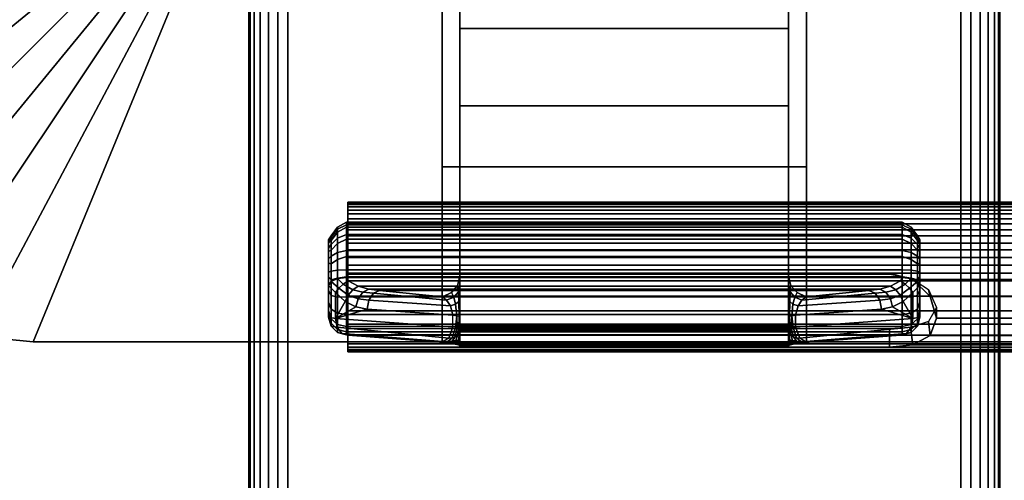
# Model space of a CAD drawing. Units: inches. Extents: x -0.2 to 60, y -20 to 0.
# Drawn here: x 5 to 8.3, y -13.4 to -11.9 of the extents above; entities that cross this region are included whole.
import ezdxf

# ---------------------------------------------------------------- set-up
doc = ezdxf.new("R2010")
doc.units = ezdxf.units.IN
doc.header["$MEASUREMENT"] = 0
for name, color, linetype in [('A-FURN-3-TABLE-LEG-FLIP-CASE-UPPER', 253, 'Continuous'), ('A-FURN-3-TABLE-LEG-FLIP-HANDLE', 253, 'Continuous'), ('A-FURN-3-TABLE-LEG-FLIP-RAIL', 253, 'Continuous'), ('A-FURN-3-TABLE-LEG-FOOT', 253, 'Continuous'), ('A-FURN-3-TABLE-SURFACE-BOTTOM', 255, 'Continuous'), ('A-FURN-3-TABLE-SURFACE-EDGE', 255, 'Continuous'), ('A-FURN-3-TABLE-SURFACE-TOP-HPL_TFL', 255, 'Continuous')]:
    doc.layers.add(name, color=color, linetype=linetype)

msp = doc.modelspace()

# ---------------------------------------------------------------- linework, layer by layer
at = {"layer": 'A-FURN-3-TABLE-LEG-FLIP-CASE-UPPER'}
for points in [[(4.0472, -8.0509, 40.5976), (5.3071, -8.5711, 39.759), (5.3048, -11.4706, 39.759), (4.0472, -11.988, 40.5976)], [(5.0315, -12.9722, 40.5976), (5.5489, -11.7147, 39.759), (6.3937, -11.7124, 39.759), (6.3937, -12.9722, 40.5976)], [(7.6063, -11.7124, 39.759), (8.451, -11.7147, 39.759), (8.9685, -12.9722, 40.5976), (7.6063, -12.9722, 40.5976)], [(7.6063, -11.8698, 40.0057), (7.6063, -12.3895, 40.3516), (6.3937, -12.3895, 40.3516), (6.3937, -11.8698, 40.0057)], [(7.6063, -12.3895, 40.9519), (6.3937, -12.3895, 40.9519), (6.3937, -12.3895, 40.3516), (7.6063, -12.3895, 40.3516)], [(7.6063, -12.9722, 40.9519), (6.3937, -12.9722, 40.9519), (6.3937, -12.3895, 40.9519), (7.6063, -12.3895, 40.9519)]]:
    msp.add_3dface(points, dxfattribs=at)
for points, invisible_edges in [([(6.3937, -11.7124, 39.759), (6.3937, -11.8698, 40.0057), (6.3937, -12.3895, 40.3516), (6.3937, -12.9722, 40.5976)], 5), ([(7.6063, -12.9722, 40.5976), (7.6063, -12.3895, 40.3516), (7.6063, -11.8698, 40.0057), (7.6063, -11.7124, 39.759)], 5), ([(6.3937, -12.9722, 40.5976), (6.3937, -12.3895, 40.3516), (6.3937, -12.3895, 40.9519), (6.3937, -12.9722, 40.9519)], 1), ([(7.6063, -12.9722, 40.9519), (7.6063, -12.3895, 40.9519), (7.6063, -12.3895, 40.3516), (7.6063, -12.9722, 40.5976)], 4), ([(5.0315, -12.9722, 41.07), (5.0315, -12.9722, 40.5976), (6.3937, -12.9722, 40.5976), (6.3937, -12.9722, 40.9519)], 8), ([(5.0315, -12.9722, 41.07), (6.3937, -12.9722, 40.9519), (7.6063, -12.9722, 40.9519), (8.9685, -12.9722, 41.07)], 5), ([(8.9685, -12.9722, 41.07), (7.6063, -12.9722, 40.9519), (7.6063, -12.9722, 40.5976), (8.9685, -12.9722, 40.5976)], 1)]:
    msp.add_3dface(points, dxfattribs=dict(at, invisible_edges=invisible_edges))
at = {"layer": 'A-FURN-3-TABLE-LEG-FLIP-HANDLE'}
for points, invisible_edges in [([(6.4527, -12.9193, 39.9526), (6.4527, -12.1866, 40.3908), (6.4527, -11.3137, 40.0776), (6.4527, -11.9294, 39.5288)], 8), ([(7.5472, -12.9193, 39.9526), (7.5472, -11.9294, 39.5288), (7.5472, -11.3137, 40.0776), (7.5472, -12.1866, 40.3908)], 1), ([(6.4527, -12.9322, 39.9378), (6.4527, -12.9269, 39.9462), (6.4527, -12.9193, 39.9526), (6.4527, -11.9294, 39.5288)], 12), ([(6.4527, -11.9294, 39.5288), (6.4527, -12.7546, 39.1071), (6.4527, -12.9345, 39.9282), (6.4527, -12.9322, 39.9378)], 10), ([(6.4527, -11.9294, 39.5288), (7.5472, -11.9294, 39.5288), (7.5472, -12.7546, 39.1071), (6.4527, -12.7546, 39.1071)], 4), ([(7.5472, -11.9294, 39.5288), (7.5472, -12.9193, 39.9526), (7.5472, -12.9269, 39.9462), (7.5472, -12.9322, 39.9378)], 9), ([(7.5472, -12.9322, 39.9378), (7.5472, -12.9345, 39.9282), (7.5472, -12.7546, 39.1071), (7.5472, -11.9294, 39.5288)], 10), ([(6.0157, -12.6385, 38.6204), (6.0157, -12.6327, 38.5745), (6.0157, -12.7558, 38.4581), (6.0157, -12.8013, 38.4665)], 10), ([(6.0157, -12.6327, 38.5745), (6.0157, -12.6442, 38.5296), (6.0157, -12.7103, 38.4671), (6.0157, -12.7558, 38.4581)], 10), ([(6.0157, -12.8013, 38.4665), (6.0157, -12.8406, 38.491), (6.0157, -12.6608, 38.661), (6.0157, -12.6385, 38.6204)], 10), ([(6.0157, -12.6442, 38.5296), (6.0157, -12.6713, 38.492), (6.0157, -12.7103, 38.4671)], 8), ([(6.0157, -12.6964, 38.6906), (6.0157, -12.6608, 38.661), (6.0157, -12.8406, 38.491), (6.0157, -12.8682, 38.5282)], 10), ([(6.0157, -12.8682, 38.5282), (6.0157, -12.8802, 38.5729), (6.0157, -12.7404, 38.7051), (6.0157, -12.6964, 38.6906)], 10), ([(6.0157, -12.8802, 38.5729), (6.0157, -12.8904, 38.711), (6.0157, -12.7849, 38.7189), (6.0157, -12.7404, 38.7051)], 8), ([(6.4244, -12.8084, 39.0795), (6.4451, -12.7843, 39.0919), (7.5548, -12.7843, 39.0919), (7.5755, -12.8084, 39.0795)], 10), ([(7.5472, -12.7546, 39.1071), (7.5548, -12.7843, 39.0919), (6.4451, -12.7843, 39.0919), (6.4527, -12.7546, 39.1071)], 10), ([(6.4527, -12.9345, 39.9282), (6.4527, -12.7546, 39.1071), (6.4527, -12.7848, 39.1591)], 9), ([(6.4527, -12.7848, 39.1591), (6.4527, -12.83, 39.1984), (6.4527, -12.9345, 39.9282)], 10), ([(7.5472, -12.7848, 39.1591), (7.5472, -12.7546, 39.1071), (7.5472, -12.9345, 39.9282)], 10), ([(7.5472, -12.9345, 39.9282), (7.5472, -12.83, 39.1984), (7.5472, -12.7848, 39.1591)], 9), ([(7.5755, -12.8084, 39.0795), (7.6057, -12.8227, 39.0722), (6.3943, -12.8227, 39.0722), (6.4244, -12.8084, 39.0795)], 8), ([(6.4527, -12.9345, 39.9282), (6.4527, -12.83, 39.1984), (6.4527, -12.8882, 39.2113)], 9), ([(7.5472, -12.9345, 39.9282), (7.5472, -12.8882, 39.2113), (7.5472, -12.83, 39.1984)], 9), ([(6.4527, -12.8882, 39.2113), (6.4527, -12.9274, 39.2084), (6.4527, -12.9345, 39.9282)], 10), ([(7.5472, -12.9345, 39.9282), (7.5472, -12.9903, 39.2631), (7.5472, -12.9274, 39.2084), (7.5472, -12.8882, 39.2113)], 10), ([(6.4527, -12.9345, 39.9282), (6.4527, -12.9274, 39.2084), (6.4527, -12.948, 39.2046)], 9), ([(6.4527, -12.948, 39.2046), (6.4527, -12.9674, 39.1967), (6.4527, -12.9903, 39.2631), (6.4527, -12.9345, 39.9282)], 10), ([(7.5472, -12.9903, 39.2631), (7.5472, -12.9903, 39.2581), (7.5472, -12.948, 39.2046), (7.5472, -12.9274, 39.2084)], 10), ([(7.5472, -12.9903, 39.2581), (7.5472, -12.9674, 39.1967), (7.5472, -12.948, 39.2046)], 9), ([(6.4527, -12.9903, 39.2581), (6.4527, -12.9903, 39.2631), (6.4527, -12.9674, 39.1967), (6.4527, -12.9849, 39.1853)], 2), ([(7.5472, -12.9903, 39.2581), (7.5472, -12.9849, 39.1853), (7.5472, -12.9674, 39.1967)], 8)]:
    msp.add_3dface(points, dxfattribs=dict(at, invisible_edges=invisible_edges))
for points in [[(6.4527, -11.9294, 39.5288), (6.4527, -11.3137, 40.0776), (7.5472, -11.3137, 40.0776), (7.5472, -11.9294, 39.5288)], [(7.5472, -12.1866, 40.3908), (7.5472, -11.3137, 40.0776), (6.4527, -11.3137, 40.0776), (6.4527, -12.1866, 40.3908)], [(7.5472, -12.1866, 40.3908), (6.4527, -12.1866, 40.3908), (6.4527, -12.9193, 39.9526), (7.5472, -12.9193, 39.9526)], [(7.9842, -12.8013, 38.4665), (7.9842, -12.7558, 38.4581), (7.9842, -12.6327, 38.5745), (7.9842, -12.6385, 38.6204)], [(7.9842, -12.7558, 38.4581), (7.9842, -12.7103, 38.4671), (7.9842, -12.6442, 38.5296), (7.9842, -12.6327, 38.5745)], [(7.9842, -12.6385, 38.6204), (7.9842, -12.6608, 38.661), (7.9842, -12.8406, 38.491), (7.9842, -12.8013, 38.4665)], [(7.9842, -12.7103, 38.4671), (7.9842, -12.6713, 38.492), (7.9842, -12.6442, 38.5296)], [(7.9842, -12.8682, 38.5282), (7.9842, -12.8406, 38.491), (7.9842, -12.6608, 38.661), (7.9842, -12.6964, 38.6906)], [(7.9842, -12.6964, 38.6906), (7.9842, -12.7404, 38.7051), (7.9842, -12.8802, 38.5729), (7.9842, -12.8682, 38.5282)], [(7.9252, -12.7581, 38.7715), (7.9252, -12.7327, 38.7637), (6.0748, -12.7327, 38.7637), (6.0748, -12.7581, 38.7715)], [(7.9842, -12.8904, 38.711), (7.9842, -12.8802, 38.5729), (7.9842, -12.7404, 38.7051), (7.9842, -12.7849, 38.7189)], [(6.0157, -12.8904, 38.711), (6.039, -12.8946, 38.7668), (6.039, -12.8081, 38.7732), (6.0157, -12.7849, 38.7189)], [(6.0748, -12.7581, 38.7715), (6.0806, -12.7697, 38.7787), (7.9193, -12.7697, 38.7787), (7.9252, -12.7581, 38.7715)], [(7.9842, -12.7849, 38.7189), (7.9609, -12.8081, 38.7732), (7.9609, -12.8946, 38.7668), (7.9842, -12.8904, 38.711)], [(6.039, -12.8946, 38.7668), (6.071, -12.8375, 38.8028), (6.039, -12.8081, 38.7732)], [(7.6057, -12.8227, 39.0722), (7.8144, -12.801, 38.8359), (6.1855, -12.801, 38.8359), (6.3943, -12.8227, 39.0722)], [(7.9609, -12.8946, 38.7668), (7.9609, -12.8081, 38.7732), (7.9289, -12.8375, 38.8028)], [(6.039, -12.8946, 38.7668), (6.1067, -12.8554, 38.837), (6.071, -12.8375, 38.8028)], [(7.9609, -12.8946, 38.7668), (7.9289, -12.8375, 38.8028), (7.8932, -12.8554, 38.837)], [(6.039, -12.8946, 38.7668), (6.1439, -12.863, 38.8734), (6.1067, -12.8554, 38.837)], [(6.4294, -12.9233, 39.1526), (6.4294, -12.884, 39.1555), (6.1439, -12.863, 38.8734), (6.039, -12.8946, 38.7668)], [(7.5705, -12.884, 39.1555), (7.5705, -12.9233, 39.1526), (7.9609, -12.8946, 38.7668), (7.856, -12.863, 38.8734)], [(7.856, -12.863, 38.8734), (7.9609, -12.8946, 38.7668), (7.8932, -12.8554, 38.837)], [(6.0748, -12.9493, 38.7066), (6.0748, -12.9391, 38.5686), (7.9252, -12.9391, 38.5686), (7.9252, -12.9493, 38.7066)], [(6.4527, -12.9345, 39.9282), (6.4527, -12.9903, 39.2631), (7.5472, -12.9903, 39.2631), (7.5472, -12.9345, 39.9282)], [(7.9252, -12.9493, 38.7066), (7.9193, -12.9504, 38.7206), (6.0806, -12.9504, 38.7206), (6.0748, -12.9493, 38.7066)], [(6.374, -12.9719, 39.0105), (6.0806, -12.9504, 38.7206), (7.9193, -12.9504, 38.7206), (7.626, -12.9719, 39.0105)], [(6.4527, -12.9903, 39.2581), (6.4527, -12.9849, 39.1853), (7.5472, -12.9849, 39.1853), (7.5472, -12.9903, 39.2581)], [(7.5472, -12.9903, 39.2581), (7.5472, -12.9903, 39.2631), (6.4527, -12.9903, 39.2631), (6.4527, -12.9903, 39.2581)]]:
    msp.add_3dface(points, dxfattribs=at)
at = {"layer": 'A-FURN-3-TABLE-LEG-FLIP-RAIL'}
for points, invisible_edges in [([(6.08, -12.5779, 38.6303), (6.08, -12.5718, 38.5922), (6.08, -12.5069, 38.5957), (6.08, -12.5151, 38.6473)], 10), ([(6.08, -12.5718, 38.5922), (6.08, -12.5737, 38.5536), (6.08, -12.5095, 38.5435), (6.08, -12.5069, 38.5957)], 10), ([(6.08, -12.5737, 38.5536), (6.08, -12.5837, 38.5162), (6.08, -12.5229, 38.4931), (6.08, -12.5095, 38.5435)], 10), ([(6.08, -12.5918, 38.6664), (6.08, -12.5779, 38.6303), (6.08, -12.5151, 38.6473), (6.08, -12.5339, 38.696)], 10), ([(6.08, -12.5837, 38.5162), (6.08, -12.6011, 38.4817), (6.08, -12.5465, 38.4465), (6.08, -12.5229, 38.4931)], 10), ([(6.08, -12.6129, 38.6988), (6.08, -12.5918, 38.6664), (6.08, -12.5339, 38.696), (6.08, -12.5624, 38.7398)], 10), ([(6.08, -12.6011, 38.4817), (6.08, -12.6254, 38.4516), (6.08, -12.5793, 38.4058), (6.08, -12.5465, 38.4465)], 10), ([(6.08, -12.6403, 38.7261), (6.08, -12.6129, 38.6988), (6.08, -12.5624, 38.7398), (6.08, -12.5994, 38.7766)], 10), ([(6.08, -12.6254, 38.4516), (6.08, -12.6554, 38.4272), (6.08, -12.6198, 38.3728), (6.08, -12.5793, 38.4058)], 10), ([(6.08, -12.6727, 38.7471), (6.08, -12.6403, 38.7261), (6.08, -12.5994, 38.7766), (6.08, -12.6433, 38.805)], 10), ([(6.08, -12.6554, 38.4272), (6.08, -12.6897, 38.4096), (6.08, -12.6663, 38.349), (6.08, -12.6198, 38.3728)], 10), ([(6.08, -12.7088, 38.7609), (6.08, -12.6727, 38.7471), (6.08, -12.6433, 38.805), (6.08, -12.692, 38.8237)], 10), ([(6.08, -12.6897, 38.4096), (6.08, -12.727, 38.3995), (6.08, -12.7167, 38.3353), (6.08, -12.6663, 38.349)], 10), ([(6.08, -12.747, 38.7669), (6.08, -12.7088, 38.7609), (6.08, -12.692, 38.8237), (6.08, -12.7436, 38.8318)], 2), ([(6.08, -12.727, 38.3995), (6.08, -12.7656, 38.3974), (6.08, -12.7688, 38.3324), (6.08, -12.7167, 38.3353)], 10), ([(6.08, -12.7656, 38.3974), (6.08, -12.8038, 38.4033), (6.08, -12.8205, 38.3405), (6.08, -12.7688, 38.3324)], 10), ([(6.08, -12.8038, 38.4033), (6.08, -12.84, 38.417), (6.08, -12.8693, 38.359), (6.08, -12.8205, 38.3405)], 10), ([(6.08, -12.84, 38.417), (6.08, -12.8724, 38.438), (6.08, -12.9132, 38.3873), (6.08, -12.8693, 38.359)], 10), ([(6.08, -12.8724, 38.438), (6.08, -12.8999, 38.4652), (6.08, -12.9502, 38.4241), (6.08, -12.9132, 38.3873)], 10), ([(6.08, -12.8999, 38.4652), (6.08, -12.921, 38.4976), (6.08, -12.9788, 38.4678), (6.08, -12.9502, 38.4241)], 10), ([(6.08, -12.921, 38.4976), (6.08, -12.935, 38.5336), (6.08, -12.9977, 38.5165), (6.08, -12.9788, 38.4678)], 10), ([(6.08, -12.9393, 38.6103), (6.08, -12.9295, 38.6477), (6.08, -12.9903, 38.6707), (6.08, -13.0036, 38.6202)], 8), ([(6.08, -12.935, 38.5336), (6.08, -12.9412, 38.5717), (6.08, -13.0061, 38.5681), (6.08, -12.9977, 38.5165)], 10), ([(6.08, -12.9412, 38.5717), (6.08, -12.9393, 38.6103), (6.08, -13.0036, 38.6202), (6.08, -13.0061, 38.5681)], 10)]:
    msp.add_3dface(points, dxfattribs=dict(at, invisible_edges=invisible_edges))
for points in [[(7.8825, -12.747, 38.7669), (7.8825, -12.7436, 38.8318), (6.08, -12.7436, 38.8318), (6.08, -12.747, 38.7669)], [(7.8825, -12.9903, 38.6707), (7.8825, -12.9295, 38.6477), (6.08, -12.9295, 38.6477), (6.08, -12.9903, 38.6707)]]:
    msp.add_3dface(points, dxfattribs=at)
at = {"layer": 'A-FURN-3-TABLE-SURFACE-BOTTOM'}
msp.add_3dface([(0.1181, -0.1181, 41.07), (59.8819, -0.1181, 41.07), (59.8819, -19.8819, 41.07), (0.1181, -19.8819, 41.07)], dxfattribs=at)
at = {"layer": 'A-FURN-3-TABLE-SURFACE-TOP-HPL_TFL'}
msp.add_3dface([(0.1181, -19.8819, 42.07), (59.8819, -19.8819, 42.07), (59.8819, -0.1181, 42.07), (0.1181, -0.1181, 42.07)], dxfattribs=at)

# ---------------------------------------------------------------- meshes
at = {"layer": 'A-FURN-3-TABLE-LEG-FLIP-CASE-UPPER'}
mesh = msp.add_polymesh((2, 9), dxfattribs=at)
for k, corner in enumerate([(5.3048, -11.4706, 39.759), (5.3095, -11.5182, 39.759), (5.3234, -11.564, 39.759), (5.3459, -11.6063, 39.759), (5.3763, -11.6432, 39.759), (5.4133, -11.6736, 39.759), (5.4555, -11.6962, 39.759), (5.5013, -11.7101, 39.759), (5.5489, -11.7147, 39.759), (4.0472, -11.988, 40.5976), (4.0661, -12.18, 40.5976), (4.1221, -12.3646, 40.5976), (4.2131, -12.5348, 40.5976), (4.3355, -12.6839, 40.5976), (4.4846, -12.8063, 40.5976), (4.6548, -12.8973, 40.5976), (4.8394, -12.9533, 40.5976), (5.0315, -12.9722, 40.5976)]):
    mesh.set_mesh_vertex(divmod(k, 9), corner)
mesh = msp.add_polymesh((2, 9), dxfattribs=at)
for k, corner in enumerate([(4.0472, -11.988, 40.5976), (4.0661, -12.18, 40.5976), (4.1221, -12.3646, 40.5976), (4.2131, -12.5348, 40.5976), (4.3355, -12.6839, 40.5976), (4.4846, -12.8063, 40.5976), (4.6548, -12.8973, 40.5976), (4.8394, -12.9533, 40.5976), (5.0315, -12.9722, 40.5976), (4.0472, -11.988, 41.07), (4.0661, -12.18, 41.07), (4.1221, -12.3646, 41.07), (4.2131, -12.5348, 41.07), (4.3355, -12.6839, 41.07), (4.4846, -12.8063, 41.07), (4.6548, -12.8973, 41.07), (4.8394, -12.9533, 41.07), (5.0315, -12.9722, 41.07)]):
    mesh.set_mesh_vertex(divmod(k, 9), corner)
at = {"layer": 'A-FURN-3-TABLE-LEG-FLIP-HANDLE'}
mesh = msp.add_polymesh((30, 4), dxfattribs=at)
for k, corner in enumerate([(6.4527, -12.8882, 39.2113), (6.4527, -12.83, 39.1984), (6.4527, -12.7848, 39.1591), (6.4527, -12.7546, 39.1071), (6.4499, -12.8866, 39.1909), (6.449, -12.8385, 39.1768), (6.4477, -12.8063, 39.1394), (6.4451, -12.7843, 39.0919), (6.442, -12.8852, 39.1718), (6.4383, -12.8473, 39.1546), (6.4326, -12.8238, 39.1194), (6.4244, -12.8084, 39.0795), (6.4294, -12.884, 39.1555), (6.4215, -12.8521, 39.138), (6.4083, -12.834, 39.1065), (6.3943, -12.8227, 39.0722), (6.1439, -12.863, 38.8734), (6.1495, -12.8332, 38.8699), (6.1647, -12.8105, 38.8562), (6.1855, -12.801, 38.8359), (6.1067, -12.8554, 38.837), (6.114, -12.8288, 38.8377), (6.1295, -12.8073, 38.8304), (6.1494, -12.7969, 38.8157), (6.071, -12.8375, 38.8028), (6.0809, -12.8174, 38.8072), (6.0962, -12.7988, 38.8046), (6.114, -12.787, 38.7963), (6.039, -12.8081, 38.7732), (6.05, -12.7935, 38.7806), (6.0644, -12.7802, 38.7825), (6.0806, -12.7697, 38.7787), (6.0157, -12.7849, 38.7189), (6.0236, -12.7715, 38.7452), (6.0452, -12.7617, 38.7645), (6.0748, -12.7581, 38.7715), (6.0157, -12.7404, 38.7051), (6.0236, -12.7366, 38.7344), (6.0452, -12.7338, 38.7558), (6.0748, -12.7327, 38.7637), (6.0157, -12.6964, 38.6906), (6.0236, -12.6875, 38.7178), (6.0452, -12.6744, 38.7361), (6.0748, -12.6678, 38.7423), (6.0157, -12.6608, 38.661), (6.0236, -12.6483, 38.6837), (6.0452, -12.6267, 38.6956), (6.0748, -12.6152, 38.6986), (6.0157, -12.6385, 38.6204), (6.0236, -12.6246, 38.6369), (6.0452, -12.5973, 38.64), (6.0748, -12.5824, 38.6386), (6.0157, -12.6327, 38.5745), (6.0236, -12.6198, 38.5837), (6.0452, -12.5903, 38.577), (6.0748, -12.5738, 38.5708), (6.0157, -12.6442, 38.5296), (6.0236, -12.6345, 38.5315), (6.0452, -12.6067, 38.5154), (6.0748, -12.5907, 38.5045), (6.0157, -12.6713, 38.492), (6.0236, -12.6669, 38.4874), (6.0452, -12.6445, 38.4636), (6.0748, -12.6307, 38.4491), (6.0157, -12.7103, 38.4671), (6.0236, -12.7128, 38.4575), (6.0452, -12.6983, 38.4289), (6.0748, -12.6883, 38.4123), (6.0157, -12.7558, 38.4581), (6.0236, -12.7657, 38.4457), (6.0452, -12.7607, 38.4159), (6.0748, -12.7554, 38.3991), (6.0157, -12.8013, 38.4665), (6.0236, -12.8185, 38.4535), (6.0452, -12.8232, 38.4264), (6.0748, -12.8226, 38.4114), (6.0157, -12.8406, 38.491), (6.0236, -12.864, 38.4798), (6.0452, -12.877, 38.4589), (6.0748, -12.8807, 38.4476), (6.0157, -12.8682, 38.5282), (6.0236, -12.8958, 38.5208), (6.0452, -12.9148, 38.5088), (6.0748, -12.9214, 38.5025), (6.0157, -12.8802, 38.5729), (6.0236, -12.9096, 38.5708), (6.0452, -12.9312, 38.5692), (6.0748, -12.9391, 38.5686), (6.0157, -12.8904, 38.711), (6.0236, -12.9199, 38.7088), (6.0452, -12.9414, 38.7072), (6.0748, -12.9493, 38.7066), (6.039, -12.8946, 38.7668), (6.0446, -12.9236, 38.759), (6.0598, -12.944, 38.7421), (6.0806, -12.9504, 38.7206), (6.4294, -12.9233, 39.1526), (6.4156, -12.9599, 39.1153), (6.3951, -12.9711, 39.0634), (6.374, -12.9719, 39.0105), (6.4375, -12.924, 39.162), (6.4269, -12.9591, 39.1311), (6.412, -12.9714, 39.089), (6.3948, -12.9742, 39.0433), (6.444, -12.9248, 39.1725), (6.4368, -12.9557, 39.1481), (6.4269, -12.9698, 39.1137), (6.4149, -12.9765, 39.0765), (6.4488, -12.9256, 39.184), (6.4449, -12.9517, 39.1663), (6.4394, -12.9679, 39.139), (6.4328, -12.9794, 39.1109), (6.4517, -12.9265, 39.196), (6.4504, -12.9485, 39.1853), (6.4485, -12.9666, 39.1663), (6.4464, -12.9821, 39.1471), (6.4527, -12.9274, 39.2084), (6.4527, -12.948, 39.2046), (6.4527, -12.9674, 39.1967), (6.4527, -12.9849, 39.1853)]):
    mesh.set_mesh_vertex(divmod(k, 4), corner)
mesh = msp.add_polymesh((2, 13), dxfattribs=at)
for k, corner in enumerate([(6.0748, -12.9391, 38.5686), (6.0748, -12.9214, 38.5025), (6.0748, -12.8807, 38.4476), (6.0748, -12.8226, 38.4114), (6.0748, -12.7554, 38.3991), (6.0748, -12.6883, 38.4123), (6.0748, -12.6307, 38.4491), (6.0748, -12.5907, 38.5045), (6.0748, -12.5738, 38.5708), (6.0748, -12.5824, 38.6386), (6.0748, -12.6152, 38.6986), (6.0748, -12.6678, 38.7423), (6.0748, -12.7327, 38.7637), (7.9252, -12.9391, 38.5686), (7.9252, -12.9214, 38.5025), (7.9252, -12.8807, 38.4476), (7.9252, -12.8226, 38.4114), (7.9252, -12.7554, 38.3991), (7.9252, -12.6883, 38.4123), (7.9252, -12.6307, 38.4491), (7.9252, -12.5907, 38.5045), (7.9252, -12.5738, 38.5708), (7.9252, -12.5824, 38.6386), (7.9252, -12.6152, 38.6986), (7.9252, -12.6678, 38.7423), (7.9252, -12.7327, 38.7637)]):
    mesh.set_mesh_vertex(divmod(k, 13), corner)
mesh = msp.add_polymesh((30, 4), dxfattribs=at)
for k, corner in enumerate([(7.5472, -12.9274, 39.2084), (7.5472, -12.948, 39.2046), (7.5472, -12.9674, 39.1967), (7.5472, -12.9849, 39.1853), (7.5482, -12.9265, 39.196), (7.5495, -12.9485, 39.1853), (7.5514, -12.9666, 39.1663), (7.5535, -12.9821, 39.1471), (7.5511, -12.9256, 39.184), (7.5551, -12.9517, 39.1663), (7.5606, -12.9679, 39.139), (7.5671, -12.9794, 39.1109), (7.5559, -12.9248, 39.1725), (7.5631, -12.9557, 39.1481), (7.5731, -12.9698, 39.1137), (7.585, -12.9765, 39.0765), (7.5625, -12.924, 39.162), (7.573, -12.9591, 39.1311), (7.588, -12.9714, 39.089), (7.6051, -12.9742, 39.0433), (7.5705, -12.9233, 39.1526), (7.5843, -12.9599, 39.1153), (7.6048, -12.9711, 39.0634), (7.626, -12.9719, 39.0105), (7.9609, -12.8946, 38.7668), (7.9553, -12.9236, 38.759), (7.9401, -12.944, 38.7421), (7.9193, -12.9504, 38.7206), (7.9842, -12.8904, 38.711), (7.9763, -12.9199, 38.7088), (7.9547, -12.9414, 38.7072), (7.9252, -12.9493, 38.7066), (7.9842, -12.8802, 38.5729), (7.9763, -12.9096, 38.5708), (7.9547, -12.9312, 38.5692), (7.9252, -12.9391, 38.5686), (7.9842, -12.8682, 38.5282), (7.9763, -12.8958, 38.5208), (7.9547, -12.9148, 38.5088), (7.9252, -12.9214, 38.5025), (7.9842, -12.8406, 38.491), (7.9763, -12.864, 38.4798), (7.9547, -12.877, 38.4589), (7.9252, -12.8807, 38.4476), (7.9842, -12.8013, 38.4665), (7.9763, -12.8185, 38.4535), (7.9547, -12.8232, 38.4264), (7.9252, -12.8226, 38.4114), (7.9842, -12.7558, 38.4581), (7.9763, -12.7657, 38.4457), (7.9547, -12.7607, 38.4159), (7.9252, -12.7554, 38.3991), (7.9842, -12.7103, 38.4671), (7.9763, -12.7128, 38.4575), (7.9547, -12.6983, 38.4289), (7.9252, -12.6883, 38.4123), (7.9842, -12.6713, 38.492), (7.9763, -12.6669, 38.4874), (7.9547, -12.6445, 38.4636), (7.9252, -12.6307, 38.4491), (7.9842, -12.6442, 38.5296), (7.9763, -12.6345, 38.5315), (7.9547, -12.6067, 38.5154), (7.9252, -12.5907, 38.5045), (7.9842, -12.6327, 38.5745), (7.9763, -12.6198, 38.5837), (7.9547, -12.5903, 38.577), (7.9252, -12.5738, 38.5708), (7.9842, -12.6385, 38.6204), (7.9763, -12.6246, 38.6369), (7.9547, -12.5973, 38.64), (7.9252, -12.5824, 38.6386), (7.9842, -12.6608, 38.661), (7.9763, -12.6483, 38.6837), (7.9547, -12.6267, 38.6956), (7.9252, -12.6152, 38.6986), (7.9842, -12.6964, 38.6906), (7.9763, -12.6875, 38.7178), (7.9547, -12.6744, 38.7361), (7.9252, -12.6678, 38.7423), (7.9842, -12.7404, 38.7051), (7.9763, -12.7366, 38.7344), (7.9547, -12.7338, 38.7558), (7.9252, -12.7327, 38.7637), (7.9842, -12.7849, 38.7189), (7.9763, -12.7715, 38.7452), (7.9547, -12.7617, 38.7645), (7.9252, -12.7581, 38.7715), (7.9609, -12.8081, 38.7732), (7.9499, -12.7935, 38.7806), (7.9355, -12.7802, 38.7825), (7.9193, -12.7697, 38.7787), (7.9289, -12.8375, 38.8028), (7.919, -12.8174, 38.8072), (7.9037, -12.7988, 38.8046), (7.886, -12.787, 38.7963), (7.8932, -12.8554, 38.837), (7.886, -12.8288, 38.8377), (7.8704, -12.8073, 38.8304), (7.8506, -12.7969, 38.8157), (7.856, -12.863, 38.8734), (7.8504, -12.8332, 38.8699), (7.8352, -12.8105, 38.8562), (7.8144, -12.801, 38.8359), (7.5705, -12.884, 39.1555), (7.5785, -12.8521, 39.138), (7.5916, -12.834, 39.1065), (7.6057, -12.8227, 39.0722), (7.558, -12.8852, 39.1718), (7.5616, -12.8473, 39.1546), (7.5673, -12.8238, 39.1194), (7.5755, -12.8084, 39.0795), (7.55, -12.8866, 39.1909), (7.5509, -12.8385, 39.1768), (7.5523, -12.8063, 39.1394), (7.5548, -12.7843, 39.0919), (7.5472, -12.8882, 39.2113), (7.5472, -12.83, 39.1984), (7.5472, -12.7848, 39.1591), (7.5472, -12.7546, 39.1071)]):
    mesh.set_mesh_vertex(divmod(k, 4), corner)
mesh = msp.add_polymesh((2, 4), dxfattribs=at)
for k, corner in enumerate([(7.8144, -12.801, 38.8359), (7.8506, -12.7969, 38.8157), (7.886, -12.787, 38.7963), (7.9193, -12.7697, 38.7787), (6.1855, -12.801, 38.8359), (6.1494, -12.7969, 38.8157), (6.114, -12.787, 38.7963), (6.0806, -12.7697, 38.7787)]):
    mesh.set_mesh_vertex(divmod(k, 4), corner)
mesh = msp.add_polymesh((2, 6), dxfattribs=at)
for k, corner in enumerate([(6.4527, -12.9274, 39.2084), (6.4517, -12.9265, 39.196), (6.4488, -12.9256, 39.184), (6.444, -12.9248, 39.1725), (6.4375, -12.924, 39.162), (6.4294, -12.9233, 39.1526), (6.4527, -12.8882, 39.2113), (6.4499, -12.8866, 39.1909), (6.4499, -12.8866, 39.1909), (6.442, -12.8852, 39.1718), (6.442, -12.8852, 39.1718), (6.4294, -12.884, 39.1555)]):
    mesh.set_mesh_vertex(divmod(k, 6), corner)
mesh = msp.add_polymesh((2, 6), dxfattribs=at)
for k, corner in enumerate([(7.5472, -12.9274, 39.2084), (7.5482, -12.9265, 39.196), (7.5511, -12.9256, 39.184), (7.5559, -12.9248, 39.1725), (7.5625, -12.924, 39.162), (7.5705, -12.9233, 39.1526), (7.5472, -12.8882, 39.2113), (7.55, -12.8866, 39.1909), (7.55, -12.8866, 39.1909), (7.558, -12.8852, 39.1718), (7.558, -12.8852, 39.1718), (7.5705, -12.884, 39.1555)]):
    mesh.set_mesh_vertex(divmod(k, 6), corner)
mesh = msp.add_polymesh((2, 4), dxfattribs=at)
for k, corner in enumerate([(6.4527, -12.9193, 39.9526), (6.4527, -12.9269, 39.9462), (6.4527, -12.9322, 39.9378), (6.4527, -12.9345, 39.9282), (7.5472, -12.9193, 39.9526), (7.5472, -12.9269, 39.9462), (7.5472, -12.9322, 39.9378), (7.5472, -12.9345, 39.9282)]):
    mesh.set_mesh_vertex(divmod(k, 4), corner)
mesh = msp.add_polymesh((2, 6), dxfattribs=at)
for k, corner in enumerate([(6.4527, -12.9849, 39.1853), (6.4464, -12.9821, 39.1471), (6.4328, -12.9794, 39.1109), (6.4149, -12.9765, 39.0765), (6.3948, -12.9742, 39.0433), (6.374, -12.9719, 39.0105), (7.5472, -12.9849, 39.1853), (7.5535, -12.9821, 39.1471), (7.5671, -12.9794, 39.1109), (7.585, -12.9765, 39.0765), (7.6051, -12.9742, 39.0433), (7.626, -12.9719, 39.0105)]):
    mesh.set_mesh_vertex(divmod(k, 6), corner)
at = {"layer": 'A-FURN-3-TABLE-LEG-FLIP-RAIL'}
mesh = msp.add_polymesh((2, 25), dxfattribs=at)
for k, corner in enumerate([(6.08, -12.9903, 38.6707), (6.08, -13.0036, 38.6202), (6.08, -13.0061, 38.5681), (6.08, -12.9977, 38.5165), (6.08, -12.9788, 38.4678), (6.08, -12.9502, 38.4241), (6.08, -12.9132, 38.3873), (6.08, -12.8693, 38.359), (6.08, -12.8205, 38.3405), (6.08, -12.7688, 38.3324), (6.08, -12.7167, 38.3353), (6.08, -12.6663, 38.349), (6.08, -12.6198, 38.3728), (6.08, -12.5793, 38.4058), (6.08, -12.5465, 38.4465), (6.08, -12.5229, 38.4931), (6.08, -12.5095, 38.5435), (6.08, -12.5069, 38.5957), (6.08, -12.5151, 38.6473), (6.08, -12.5339, 38.696), (6.08, -12.5624, 38.7398), (6.08, -12.5994, 38.7766), (6.08, -12.6433, 38.805), (6.08, -12.692, 38.8237), (6.08, -12.7436, 38.8318), (53.92, -12.9903, 38.6707), (53.92, -13.0036, 38.6202), (53.92, -13.0061, 38.5681), (53.92, -12.9977, 38.5165), (53.92, -12.9788, 38.4678), (53.92, -12.9502, 38.4241), (53.92, -12.9132, 38.3873), (53.92, -12.8693, 38.359), (53.92, -12.8205, 38.3405), (53.92, -12.7688, 38.3324), (53.92, -12.7167, 38.3353), (53.92, -12.6663, 38.349), (53.92, -12.6198, 38.3728), (53.92, -12.5793, 38.4058), (53.92, -12.5465, 38.4465), (53.92, -12.5229, 38.4931), (53.92, -12.5095, 38.5435), (53.92, -12.5069, 38.5957), (53.92, -12.5151, 38.6473), (53.92, -12.5339, 38.696), (53.92, -12.5624, 38.7398), (53.92, -12.5994, 38.7766), (53.92, -12.6433, 38.805), (53.92, -12.692, 38.8237), (53.92, -12.7436, 38.8318)]):
    mesh.set_mesh_vertex(divmod(k, 25), corner)
mesh = msp.add_polymesh((2, 7), dxfattribs=at)
for k, corner in enumerate([(7.8825, -12.747, 38.7669), (7.9532, -12.7594, 38.7671), (8.0131, -12.798, 38.7624), (8.04, -12.8577, 38.737), (8.0131, -12.9049, 38.6927), (7.9532, -12.9247, 38.6591), (7.8825, -12.9295, 38.6477), (7.8825, -12.7436, 38.8318), (7.9612, -12.7647, 38.832), (8.0189, -12.8216, 38.8235), (8.04, -12.8932, 38.7915), (8.0189, -12.9513, 38.7388), (7.9612, -12.982, 38.6902), (7.8825, -12.9903, 38.6707)]):
    mesh.set_mesh_vertex(divmod(k, 7), corner)
mesh = msp.add_polymesh((2, 7), dxfattribs=at)
for k, corner in enumerate([(7.8825, -12.7436, 38.8318), (7.9611, -12.7647, 38.832), (8.0187, -12.8215, 38.8235), (8.04, -12.8932, 38.7915), (8.0187, -12.9514, 38.7387), (7.9611, -12.982, 38.6901), (7.8825, -12.9903, 38.6707), (52.1175, -12.7436, 38.8318), (52.0389, -12.7647, 38.832), (51.9812, -12.8215, 38.8235), (51.96, -12.8932, 38.7915), (51.9812, -12.9514, 38.7387), (52.0389, -12.982, 38.6901), (52.1175, -12.9903, 38.6707)]):
    mesh.set_mesh_vertex(divmod(k, 7), corner)
at = {"layer": 'A-FURN-3-TABLE-LEG-FOOT'}
mesh = msp.add_polymesh((2, 29), dxfattribs=at)
for k, corner in enumerate([(8.12, -19.25, 4.5), (8.1536, -19.25, 4.4956), (8.185, -19.25, 4.4826), (8.2119, -19.25, 4.4619), (8.2326, -19.25, 4.435), (8.2456, -19.25, 4.4036), (8.25, -19.25, 4.37), (8.25, -19.25, 3.63), (8.2456, -19.25, 3.5964), (8.2326, -19.25, 3.565), (8.2119, -19.25, 3.5381), (8.185, -19.25, 3.5174), (8.1536, -19.25, 3.5044), (8.12, -19.25, 3.5), (5.88, -19.25, 3.5), (5.8464, -19.25, 3.5044), (5.815, -19.25, 3.5174), (5.7881, -19.25, 3.5381), (5.7674, -19.25, 3.565), (5.7544, -19.25, 3.5964), (5.75, -19.25, 3.63), (5.75, -19.25, 4.37), (5.7544, -19.25, 4.4036), (5.7674, -19.25, 4.435), (5.7881, -19.25, 4.4619), (5.815, -19.25, 4.4826), (5.8464, -19.25, 4.4956), (5.88, -19.25, 4.5), (8.12, -19.25, 4.5), (8.12, -0.75, 4.5), (8.1536, -0.75, 4.4956), (8.185, -0.75, 4.4826), (8.2119, -0.75, 4.4619), (8.2326, -0.75, 4.435), (8.2456, -0.75, 4.4036), (8.25, -0.75, 4.37), (8.25, -0.75, 3.63), (8.2456, -0.75, 3.5964), (8.2326, -0.75, 3.565), (8.2119, -0.75, 3.5381), (8.185, -0.75, 3.5174), (8.1536, -0.75, 3.5044), (8.12, -0.75, 3.5), (5.88, -0.75, 3.5), (5.8464, -0.75, 3.5044), (5.815, -0.75, 3.5174), (5.7881, -0.75, 3.5381), (5.7674, -0.75, 3.565), (5.7544, -0.75, 3.5964), (5.75, -0.75, 3.63), (5.75, -0.75, 4.37), (5.7544, -0.75, 4.4036), (5.7674, -0.75, 4.435), (5.7881, -0.75, 4.4619), (5.815, -0.75, 4.4826), (5.8464, -0.75, 4.4956), (5.88, -0.75, 4.5), (8.12, -0.75, 4.5)]):
    mesh.set_mesh_vertex(divmod(k, 29), corner)
at = {"layer": 'A-FURN-3-TABLE-SURFACE-EDGE'}
mesh = msp.add_polymesh((21, 10), dxfattribs=at)
for k, corner in enumerate([(0.1181, -0.1181, 41.07), (0.1181, -0.0729, 41.079), (0.1181, -0.0346, 41.1046), (0.1181, -0.009, 41.1429), (0.1181, 0, 41.1881), (0.1181, 0, 41.9519), (0.1181, -0.009, 41.9971), (0.1181, -0.0346, 42.0354), (0.1181, -0.0729, 42.061), (0.1181, -0.1181, 42.07), (59.8819, -0.1181, 41.07), (59.8819, -0.0729, 41.079), (59.8819, -0.0346, 41.1046), (59.8819, -0.009, 41.1429), (59.8819, 0, 41.1881), (59.8819, 0, 41.9519), (59.8819, -0.009, 41.9971), (59.8819, -0.0346, 42.0354), (59.8819, -0.0729, 42.061), (59.8819, -0.1181, 42.07), (59.8819, -0.1181, 41.07), (59.8992, -0.0764, 41.079), (59.9139, -0.041, 41.1046), (59.9236, -0.0173, 41.1429), (59.9271, -0.009, 41.1881), (59.9271, -0.009, 41.9519), (59.9236, -0.0173, 41.9971), (59.9139, -0.041, 42.0354), (59.8992, -0.0764, 42.061), (59.8819, -0.1181, 42.07), (59.8819, -0.1181, 41.07), (59.9139, -0.0861, 41.079), (59.9409, -0.0591, 41.1046), (59.959, -0.041, 41.1429), (59.9654, -0.0346, 41.1881), (59.9654, -0.0346, 41.9519), (59.959, -0.041, 41.9971), (59.9409, -0.0591, 42.0354), (59.9139, -0.0861, 42.061), (59.8819, -0.1181, 42.07), (59.8819, -0.1181, 41.07), (59.9236, -0.1008, 41.079), (59.959, -0.0861, 41.1046), (59.9827, -0.0764, 41.1429), (59.991, -0.0729, 41.1881), (59.991, -0.0729, 41.9519), (59.9827, -0.0764, 41.9971), (59.959, -0.0861, 42.0354), (59.9236, -0.1008, 42.061), (59.8819, -0.1181, 42.07), (59.8819, -0.1181, 41.07), (59.9271, -0.1181, 41.079), (59.9654, -0.1181, 41.1046), (59.991, -0.1181, 41.1429), (60, -0.1181, 41.1881), (60, -0.1181, 41.9519), (59.991, -0.1181, 41.9971), (59.9654, -0.1181, 42.0354), (59.9271, -0.1181, 42.061), (59.8819, -0.1181, 42.07), (59.8819, -19.8819, 41.07), (59.9271, -19.8819, 41.079), (59.9654, -19.8819, 41.1046), (59.991, -19.8819, 41.1429), (60, -19.8819, 41.1881), (60, -19.8819, 41.9519), (59.991, -19.8819, 41.9971), (59.9654, -19.8819, 42.0354), (59.9271, -19.8819, 42.061), (59.8819, -19.8819, 42.07), (59.8819, -19.8819, 41.07), (59.9236, -19.8992, 41.079), (59.959, -19.9139, 41.1046), (59.9827, -19.9236, 41.1429), (59.991, -19.9271, 41.1881), (59.991, -19.9271, 41.9519), (59.9827, -19.9236, 41.9971), (59.959, -19.9139, 42.0354), (59.9236, -19.8992, 42.061), (59.8819, -19.8819, 42.07), (59.8819, -19.8819, 41.07), (59.9139, -19.9139, 41.079), (59.9409, -19.9409, 41.1046), (59.959, -19.959, 41.1429), (59.9654, -19.9654, 41.1881), (59.9654, -19.9654, 41.9519), (59.959, -19.959, 41.9971), (59.9409, -19.9409, 42.0354), (59.9139, -19.9139, 42.061), (59.8819, -19.8819, 42.07), (59.8819, -19.8819, 41.07), (59.8992, -19.9236, 41.079), (59.9139, -19.959, 41.1046), (59.9236, -19.9827, 41.1429), (59.9271, -19.991, 41.1881), (59.9271, -19.991, 41.9519), (59.9236, -19.9827, 41.9971), (59.9139, -19.959, 42.0354), (59.8992, -19.9236, 42.061), (59.8819, -19.8819, 42.07), (59.8819, -19.8819, 41.07), (59.8819, -19.9271, 41.079), (59.8819, -19.9654, 41.1046), (59.8819, -19.991, 41.1429), (59.8819, -20, 41.1881), (59.8819, -20, 41.9519), (59.8819, -19.991, 41.9971), (59.8819, -19.9654, 42.0354), (59.8819, -19.9271, 42.061), (59.8819, -19.8819, 42.07), (0.1181, -19.8819, 41.07), (0.1181, -19.9271, 41.079), (0.1181, -19.9654, 41.1046), (0.1181, -19.991, 41.1429), (0.1181, -20, 41.1881), (0.1181, -20, 41.9519), (0.1181, -19.991, 41.9971), (0.1181, -19.9654, 42.0354), (0.1181, -19.9271, 42.061), (0.1181, -19.8819, 42.07), (0.1181, -19.8819, 41.07), (0.1008, -19.9236, 41.079), (0.0861, -19.959, 41.1046), (0.0764, -19.9827, 41.1429), (0.0729, -19.991, 41.1881), (0.0729, -19.991, 41.9519), (0.0764, -19.9827, 41.9971), (0.0861, -19.959, 42.0354), (0.1008, -19.9236, 42.061), (0.1181, -19.8819, 42.07), (0.1181, -19.8819, 41.07), (0.0861, -19.9139, 41.079), (0.0591, -19.9409, 41.1046), (0.041, -19.959, 41.1429), (0.0346, -19.9654, 41.1881), (0.0346, -19.9654, 41.9519), (0.041, -19.959, 41.9971), (0.0591, -19.9409, 42.0354), (0.0861, -19.9139, 42.061), (0.1181, -19.8819, 42.07), (0.1181, -19.8819, 41.07), (0.0764, -19.8992, 41.079), (0.041, -19.9139, 41.1046), (0.0173, -19.9236, 41.1429), (0.009, -19.9271, 41.1881), (0.009, -19.9271, 41.9519), (0.0173, -19.9236, 41.9971), (0.041, -19.9139, 42.0354), (0.0764, -19.8992, 42.061), (0.1181, -19.8819, 42.07), (0.1181, -19.8819, 41.07), (0.0729, -19.8819, 41.079), (0.0346, -19.8819, 41.1046), (0.009, -19.8819, 41.1429), (0, -19.8819, 41.1881), (0, -19.8819, 41.9519), (0.009, -19.8819, 41.9971), (0.0346, -19.8819, 42.0354), (0.0729, -19.8819, 42.061), (0.1181, -19.8819, 42.07), (0.1181, -0.1181, 41.07), (0.0729, -0.1181, 41.079), (0.0346, -0.1181, 41.1046), (0.009, -0.1181, 41.1429), (0, -0.1181, 41.1881), (0, -0.1181, 41.9519), (0.009, -0.1181, 41.9971), (0.0346, -0.1181, 42.0354), (0.0729, -0.1181, 42.061), (0.1181, -0.1181, 42.07), (0.1181, -0.1181, 41.07), (0.0764, -0.1008, 41.079), (0.041, -0.0861, 41.1046), (0.0173, -0.0764, 41.1429), (0.009, -0.0729, 41.1881), (0.009, -0.0729, 41.9519), (0.0173, -0.0764, 41.9971), (0.041, -0.0861, 42.0354), (0.0764, -0.1008, 42.061), (0.1181, -0.1181, 42.07), (0.1181, -0.1181, 41.07), (0.0861, -0.0861, 41.079), (0.0591, -0.0591, 41.1046), (0.041, -0.041, 41.1429), (0.0346, -0.0346, 41.1881), (0.0346, -0.0346, 41.9519), (0.041, -0.041, 41.9971), (0.0591, -0.0591, 42.0354), (0.0861, -0.0861, 42.061), (0.1181, -0.1181, 42.07), (0.1181, -0.1181, 41.07), (0.1008, -0.0764, 41.079), (0.0861, -0.041, 41.1046), (0.0764, -0.0173, 41.1429), (0.0729, -0.009, 41.1881), (0.0729, -0.009, 41.9519), (0.0764, -0.0173, 41.9971), (0.0861, -0.041, 42.0354), (0.1008, -0.0764, 42.061), (0.1181, -0.1181, 42.07), (0.1181, -0.1181, 41.07), (0.1181, -0.0729, 41.079), (0.1181, -0.0346, 41.1046), (0.1181, -0.009, 41.1429), (0.1181, 0, 41.1881), (0.1181, 0, 41.9519), (0.1181, -0.009, 41.9971), (0.1181, -0.0346, 42.0354), (0.1181, -0.0729, 42.061), (0.1181, -0.1181, 42.07)]):
    mesh.set_mesh_vertex(divmod(k, 10), corner)

doc.saveas('drawing.dxf')
